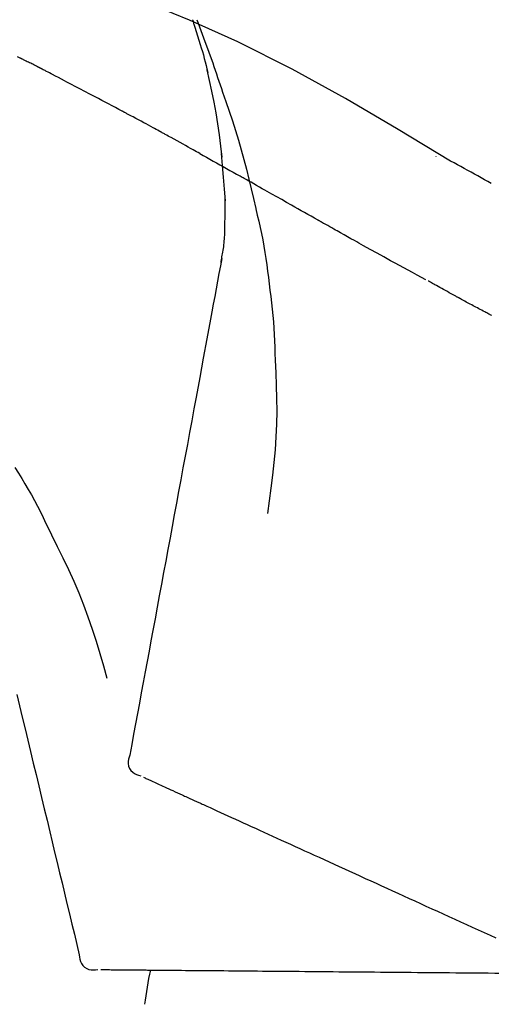
# Model space of a CAD drawing. Extents: x 55896 to 82369, y -25 to 8845.
# Drawn here: x 76268 to 76292, y 3167 to 3218 of the extents above; entities that cross this region are included whole.
import ezdxf

# ---------------------------------------------------------------- set-up
doc = ezdxf.new("R2010")
doc.units = 0
doc.header["$LTSCALE"] = 50
doc.header["$MEASUREMENT"] = 0
doc.layers.get('0').update_dxf_attribs({"linetype": 'CONTINUOUS'})
doc.layers.get('DEFPOINTS').update_dxf_attribs({"color": 146, "linetype": 'CONTINUOUS'})
doc.layers.add('150-機器', color=8, linetype='CONTINUOUS')
doc.layers.add('166-寸法B', color=11, linetype='CONTINUOUS')
doc.styles.add('KH001', font='txt')
doc.dimstyles.new('KH1xx030', dxfattribs={"dimscale": 30, "dimtxt": 2, "dimasz": 0.6, "dimexe": 0.3, "dimexo": 1.2, "dimgap": 0.5, "dimtad": 3, "dimdec": 1, "dimdsep": 46, "dimlunit": 6, "dimtxsty": 'KH001', "dimblk": 'DOT', "dimcen": 1, "dimdle": 1, "dimclrd": 256, "dimclre": 256, "dimclrt": 256, "dimadec": 0, "dimazin": 0, "dimtfac": 1, "dimtdec": 1, "dimtix": 1, "dimtmove": 2, "dimatfit": 3, "dimldrblk": 'CLOSEDBLANK', "dimfxl": 1, "dimtolj": 1, "dimtzin": 0, "dimlwd": -1, "dimlwe": -1, "dimarcsym": 0})

# ---------------------------------------------------------------- blocks, each defined once
blk = doc.blocks.new('F402_D')
at = {"layer": '150-機器', "color": 13, "linetype": 'Continuous'}
for points in [[(-19.713, 188.119), (-19.642, 187.93), (-19.571, 187.742), (-19.501, 187.553), (-19.431, 187.365), (-19.293, 186.989), (-19.156, 186.613), (-19.02, 186.236), (-18.886, 185.859), (-18.82, 185.669), (-18.755, 185.48), (-18.69, 185.29), (-18.626, 185.101), (-18.562, 184.911), (-18.498, 184.721), (-18.434, 184.531), (-18.37, 184.341)], [(-6.467, 180.737), (-9.2, 182.388), (-11.951, 184.002), (-14.737, 185.542), (-17.577, 186.97), (-20.092, 188.098), (-22.647, 189.143), (-25.228, 190.132), (-27.823, 191.093)], [(-19.941, 188.118), (-19.939, 188.112), (-19.937, 188.106), (-19.935, 188.1), (-19.933, 188.094), (-19.931, 188.088), (-19.929, 188.082), (-19.927, 188.076), (-19.925, 188.07), (-19.924, 188.064), (-19.922, 188.058), (-19.92, 188.053), (-19.918, 188.047)], [(-19.941, 188.118), (-19.925, 188.07), (-19.91, 188.022), (-19.894, 187.975), (-19.879, 187.927), (-19.864, 187.879), (-19.849, 187.831), (-19.834, 187.784), (-19.818, 187.736), (-19.746, 187.508), (-19.675, 187.28), (-19.604, 187.052), (-19.534, 186.824), (-19.479, 186.643), (-19.426, 186.462), (-19.374, 186.281), (-19.324, 186.099), (-19.276, 185.916), (-19.23, 185.733), (-19.184, 185.55), (-19.14, 185.366)], [(-28.942, 186.116), (-29.069, 186.182)], [(-28.085, 185.69), (-28.12, 185.709), (-28.156, 185.727), (-28.191, 185.745), (-28.227, 185.763), (-28.28, 185.79), (-28.334, 185.816), (-28.388, 185.842), (-28.442, 185.868), (-28.505, 185.898), (-28.568, 185.928), (-28.631, 185.959), (-28.693, 185.99), (-28.724, 186.005), (-28.756, 186.021), (-28.787, 186.036), (-28.818, 186.052), (-28.833, 186.06), (-28.849, 186.068), (-28.864, 186.076), (-28.88, 186.084), (-28.888, 186.088), (-28.895, 186.092), (-28.903, 186.096), (-28.911, 186.1), (-28.914, 186.101), (-28.917, 186.103), (-28.92, 186.104), (-28.923, 186.106), (-28.924, 186.106), (-28.925, 186.107), (-28.926, 186.107), (-28.927, 186.108), (-28.928, 186.109), (-28.929, 186.109), (-28.93, 186.11), (-28.931, 186.11), (-28.932, 186.111), (-28.933, 186.111), (-28.934, 186.112), (-28.935, 186.112), (-28.938, 186.114), (-28.942, 186.116), (-28.944, 186.117), (-28.945, 186.117), (-28.943, 186.116), (-28.941, 186.115), (-28.938, 186.114), (-28.936, 186.113), (-28.936, 186.113), (-28.938, 186.114), (-28.942, 186.116), (-28.946, 186.118)], [(-27.87, 185.58), (-27.879, 185.584), (-27.888, 185.589), (-27.897, 185.594), (-27.906, 185.598), (-27.92, 185.605), (-27.933, 185.612), (-27.946, 185.619), (-27.96, 185.626), (-27.975, 185.634), (-27.991, 185.642), (-28.007, 185.65), (-28.022, 185.658), (-28.03, 185.662), (-28.038, 185.666), (-28.046, 185.67), (-28.054, 185.674), (-28.058, 185.676), (-28.062, 185.678), (-28.066, 185.68), (-28.069, 185.682), (-28.071, 185.683), (-28.073, 185.684), (-28.075, 185.685), (-28.077, 185.686), (-28.079, 185.687), (-28.081, 185.688), (-28.083, 185.689), (-28.085, 185.69)], [(-23.611, 183.345), (-23.788, 183.439), (-23.965, 183.533), (-24.142, 183.627), (-24.319, 183.721), (-24.496, 183.815), (-24.674, 183.909), (-24.851, 184.003), (-25.029, 184.097), (-25.295, 184.237), (-25.561, 184.377), (-25.827, 184.517), (-26.094, 184.656), (-26.227, 184.726), (-26.36, 184.796), (-26.493, 184.865), (-26.626, 184.935), (-26.782, 185.016), (-26.937, 185.097), (-27.093, 185.177), (-27.248, 185.258), (-27.326, 185.298), (-27.404, 185.338), (-27.481, 185.379), (-27.559, 185.419), (-27.598, 185.439), (-27.637, 185.459), (-27.676, 185.479), (-27.715, 185.499), (-27.734, 185.509), (-27.754, 185.519), (-27.773, 185.53), (-27.793, 185.54), (-27.802, 185.545), (-27.812, 185.55), (-27.822, 185.555), (-27.831, 185.56), (-27.836, 185.562), (-27.841, 185.565), (-27.846, 185.567), (-27.851, 185.57), (-27.853, 185.571), (-27.856, 185.572), (-27.858, 185.573), (-27.861, 185.575), (-27.862, 185.575), (-27.863, 185.576), (-27.864, 185.577), (-27.866, 185.577), (-27.867, 185.578), (-27.868, 185.578), (-27.869, 185.579), (-27.87, 185.58)], [(-18.393, 180.948), (-18.463, 181.526), (-18.537, 182.104), (-18.617, 182.68), (-18.709, 183.254), (-18.812, 183.819), (-18.926, 184.382), (-19.047, 184.943), (-19.171, 185.504)], [(-18.37, 184.341), (-18.198, 183.841), (-18.027, 183.341), (-17.859, 182.839), (-17.697, 182.336), (-17.542, 181.834), (-17.393, 181.329), (-17.252, 180.823), (-17.119, 180.314), (-16.993, 179.804), (-16.872, 179.292), (-16.756, 178.78), (-16.641, 178.267)], [(-21.678, 182.304), (-21.758, 182.348), (-21.838, 182.392), (-21.919, 182.436), (-21.999, 182.48), (-22.119, 182.545), (-22.24, 182.61), (-22.361, 182.676), (-22.481, 182.741), (-22.622, 182.817), (-22.763, 182.892), (-22.904, 182.968), (-23.046, 183.043), (-23.116, 183.081), (-23.187, 183.119), (-23.258, 183.157), (-23.328, 183.194), (-23.364, 183.213), (-23.399, 183.232), (-23.434, 183.251), (-23.47, 183.27), (-23.487, 183.279), (-23.505, 183.288), (-23.523, 183.298), (-23.54, 183.307), (-23.549, 183.312), (-23.558, 183.317), (-23.567, 183.321), (-23.576, 183.326), (-23.58, 183.328), (-23.583, 183.33), (-23.587, 183.332), (-23.591, 183.334), (-23.593, 183.335), (-23.596, 183.337), (-23.598, 183.338), (-23.601, 183.339), (-23.602, 183.34), (-23.603, 183.341), (-23.604, 183.341), (-23.606, 183.342), (-23.607, 183.343), (-23.608, 183.343), (-23.61, 183.344), (-23.611, 183.345)], [(-19.552, 181.132), (-19.64, 181.181), (-19.728, 181.23), (-19.815, 181.279), (-19.903, 181.328), (-20.036, 181.402), (-20.168, 181.475), (-20.301, 181.549), (-20.434, 181.622), (-20.589, 181.708), (-20.744, 181.793), (-20.9, 181.879), (-21.055, 181.964), (-21.133, 182.007), (-21.211, 182.049), (-21.288, 182.092), (-21.366, 182.135), (-21.405, 182.156), (-21.444, 182.177), (-21.483, 182.198), (-21.522, 182.22), (-21.541, 182.23), (-21.561, 182.241), (-21.58, 182.251), (-21.6, 182.262), (-21.609, 182.267), (-21.619, 182.273), (-21.629, 182.278), (-21.639, 182.283), (-21.643, 182.286), (-21.648, 182.289), (-21.653, 182.291), (-21.658, 182.294), (-21.66, 182.295), (-21.662, 182.296), (-21.664, 182.297), (-21.666, 182.298), (-21.667, 182.299), (-21.668, 182.299), (-21.669, 182.3), (-21.67, 182.3), (-21.671, 182.301), (-21.672, 182.301), (-21.673, 182.302), (-21.674, 182.303), (-21.675, 182.303), (-21.676, 182.304), (-21.677, 182.304), (-21.678, 182.305)], [(-19.552, 181.132), (-19.377, 181.034), (-19.203, 180.937), (-19.028, 180.84), (-18.854, 180.742), (-18.681, 180.645), (-18.508, 180.548), (-18.335, 180.451), (-18.162, 180.353), (-17.989, 180.256), (-17.816, 180.159), (-17.643, 180.061), (-17.47, 179.963)], [(-18.219, 178.661), (-18.269, 179.28), (-18.319, 179.898), (-18.368, 180.517), (-18.418, 181.136)], [(-7.232, 180.987), (-7.232, 180.985), (-7.232, 180.982), (-7.232, 180.98), (-7.232, 180.978), (-7.232, 180.976), (-7.232, 180.974), (-7.232, 180.972), (-7.232, 180.969), (-7.232, 180.967), (-7.232, 180.965), (-7.232, 180.963), (-7.232, 180.961)], [(-4.341, 179.569), (-4.515, 179.668), (-4.688, 179.767), (-4.862, 179.865), (-5.037, 179.962), (-5.215, 180.06), (-5.393, 180.158), (-5.572, 180.255), (-5.751, 180.352), (-5.93, 180.449), (-6.108, 180.546), (-6.287, 180.643), (-6.465, 180.741)], [(-13.408, 177.668), (-13.579, 177.764), (-13.75, 177.86), (-13.921, 177.957), (-14.092, 178.053), (-14.263, 178.15), (-14.434, 178.246), (-14.605, 178.343), (-14.775, 178.439), (-15.029, 178.583), (-15.283, 178.727), (-15.537, 178.87), (-15.79, 179.014), (-15.917, 179.085), (-16.043, 179.157), (-16.169, 179.228), (-16.296, 179.3), (-16.443, 179.383), (-16.59, 179.466), (-16.736, 179.549), (-16.883, 179.632), (-16.957, 179.673), (-17.03, 179.715), (-17.104, 179.756), (-17.177, 179.798), (-17.214, 179.819), (-17.25, 179.839), (-17.287, 179.86), (-17.324, 179.881), (-17.342, 179.891), (-17.36, 179.901), (-17.379, 179.912), (-17.397, 179.922), (-17.405, 179.926), (-17.413, 179.931), (-17.421, 179.935), (-17.429, 179.94), (-17.434, 179.943), (-17.439, 179.946), (-17.444, 179.949), (-17.449, 179.952), (-17.452, 179.953), (-17.455, 179.954), (-17.457, 179.956), (-17.46, 179.957), (-17.462, 179.959), (-17.465, 179.96), (-17.468, 179.962), (-17.47, 179.963)], [(-18.255, 176.911), (-18.248, 177.409), (-18.241, 177.906), (-18.234, 178.404), (-18.226, 178.902)], [(-16.635, 178.241), (-16.557, 177.92), (-16.48, 177.598), (-16.406, 177.276), (-16.336, 176.953), (-16.271, 176.629), (-16.21, 176.304), (-16.155, 175.978), (-16.105, 175.651), (-16.06, 175.324), (-16.018, 174.996), (-15.978, 174.669), (-15.94, 174.341)], [(-7.755, 174.549), (-7.986, 174.672), (-8.216, 174.794), (-8.446, 174.918), (-8.676, 175.041), (-8.907, 175.166), (-9.137, 175.291), (-9.367, 175.417), (-9.597, 175.543), (-9.951, 175.738), (-10.304, 175.933), (-10.657, 176.129), (-11.01, 176.325), (-11.129, 176.391), (-11.248, 176.457), (-11.367, 176.523), (-11.486, 176.589), (-11.666, 176.69), (-11.846, 176.79), (-12.025, 176.891), (-12.205, 176.991), (-12.295, 177.042), (-12.385, 177.092), (-12.475, 177.143), (-12.565, 177.193), (-12.671, 177.253), (-12.776, 177.312), (-12.882, 177.371), (-12.987, 177.43), (-13.04, 177.46), (-13.092, 177.49), (-13.145, 177.519), (-13.198, 177.549), (-13.22, 177.562), (-13.243, 177.574), (-13.265, 177.587), (-13.288, 177.6), (-13.303, 177.608), (-13.318, 177.617), (-13.333, 177.625), (-13.348, 177.634), (-13.355, 177.638), (-13.362, 177.642), (-13.369, 177.646), (-13.376, 177.65), (-13.384, 177.654), (-13.392, 177.659), (-13.4, 177.663), (-13.408, 177.668)], [(-18.453, 175.467), (-18.446, 175.501), (-18.44, 175.536), (-18.434, 175.57), (-18.428, 175.605), (-18.415, 175.679), (-18.403, 175.752), (-18.39, 175.826), (-18.377, 175.9), (-18.36, 175.992), (-18.342, 176.084), (-18.325, 176.176), (-18.31, 176.269), (-18.297, 176.37), (-18.287, 176.471), (-18.279, 176.572), (-18.272, 176.673), (-18.268, 176.733), (-18.264, 176.792), (-18.26, 176.851), (-18.255, 176.91)], [(-18.411, 175.663), (-18.484, 175.266), (-18.558, 174.868), (-18.632, 174.471), (-18.705, 174.073), (-18.779, 173.676), (-18.853, 173.278), (-18.926, 172.881), (-19, 172.483), (-19.188, 171.469), (-19.376, 170.455), (-19.564, 169.44), (-19.752, 168.426), (-19.866, 167.809), (-19.981, 167.192), (-20.095, 166.575), (-20.209, 165.958), (-20.324, 165.341), (-20.438, 164.724), (-20.552, 164.107), (-20.667, 163.49)], [(-15.94, 174.341), (-15.895, 174.011), (-15.851, 173.68), (-15.81, 173.35), (-15.772, 173.019), (-15.74, 172.687), (-15.712, 172.355), (-15.689, 172.023), (-15.67, 171.69), (-15.656, 171.357), (-15.645, 171.024), (-15.635, 170.691), (-15.627, 170.358)], [(-6.122, 173.644), (-6.158, 173.663), (-6.193, 173.683), (-6.229, 173.702), (-6.264, 173.722), (-6.332, 173.759), (-6.4, 173.796), (-6.468, 173.834), (-6.537, 173.871), (-6.635, 173.926), (-6.733, 173.98), (-6.831, 174.034), (-6.929, 174.089), (-7.019, 174.139), (-7.109, 174.19), (-7.2, 174.24), (-7.29, 174.29), (-7.347, 174.322), (-7.405, 174.355), (-7.462, 174.387), (-7.519, 174.419), (-7.547, 174.434), (-7.574, 174.45), (-7.602, 174.465), (-7.629, 174.48)], [(-4.368, 172.703), (-4.395, 172.717), (-4.421, 172.731), (-4.448, 172.745), (-4.475, 172.759), (-4.527, 172.787), (-4.58, 172.814), (-4.632, 172.842), (-4.685, 172.87), (-4.762, 172.911), (-4.84, 172.952), (-4.917, 172.993), (-4.994, 173.034), (-5.069, 173.074), (-5.143, 173.114), (-5.218, 173.154), (-5.292, 173.194), (-5.364, 173.232), (-5.436, 173.271), (-5.507, 173.309), (-5.579, 173.348), (-5.648, 173.385), (-5.717, 173.423), (-5.786, 173.46), (-5.855, 173.497), (-5.9, 173.522), (-5.944, 173.547), (-5.989, 173.571), (-6.034, 173.596), (-6.056, 173.608), (-6.078, 173.62), (-6.1, 173.632), (-6.122, 173.644)], [(-4.319, 172.677), (-4.368, 172.703)], [(-15.627, 170.358), (-15.594, 169.69), (-15.565, 169.021), (-15.546, 168.353), (-15.54, 167.684), (-15.553, 167.014), (-15.583, 166.344), (-15.628, 165.676), (-15.688, 165.008), (-15.76, 164.343), (-15.842, 163.679), (-15.93, 163.016), (-16.021, 162.353)], [(-29.207, 164.744), (-29.032, 164.461), (-28.858, 164.177), (-28.686, 163.892), (-28.517, 163.605), (-28.352, 163.315), (-28.192, 163.023), (-28.036, 162.729), (-27.883, 162.433), (-27.735, 162.134), (-27.589, 161.835), (-27.445, 161.534), (-27.302, 161.233)], [(-20.667, 163.49), (-20.779, 162.887), (-20.891, 162.283), (-21.002, 161.679), (-21.114, 161.076), (-21.226, 160.472), (-21.338, 159.869), (-21.45, 159.265), (-21.562, 158.661), (-21.674, 158.058), (-21.786, 157.454), (-21.897, 156.851), (-22.009, 156.247)], [(-27.302, 161.233), (-27, 160.636), (-26.701, 160.037), (-26.412, 159.434), (-26.135, 158.826), (-25.874, 158.209), (-25.629, 157.585), (-25.398, 156.955), (-25.181, 156.321), (-24.977, 155.684), (-24.781, 155.044), (-24.592, 154.403), (-24.406, 153.76)], [(-22.009, 156.247), (-22.11, 155.705), (-22.21, 155.164), (-22.31, 154.622), (-22.411, 154.08), (-22.511, 153.539), (-22.612, 152.997), (-22.712, 152.455), (-22.812, 151.914), (-22.913, 151.372), (-23.013, 150.831), (-23.114, 150.289), (-23.214, 149.747)], [(-29.112, 152.909), (-28.969, 152.312), (-28.826, 151.715), (-28.683, 151.118), (-28.539, 150.522), (-28.396, 149.925), (-28.253, 149.328), (-28.109, 148.731), (-27.966, 148.134), (-27.823, 147.537), (-27.679, 146.94), (-27.536, 146.343), (-27.393, 145.746)], [(-23.214, 149.747), (-23.249, 149.635), (-23.279, 149.522), (-23.297, 149.409), (-23.298, 149.295), (-23.273, 149.168), (-23.224, 149.046), (-23.152, 148.936), (-23.063, 148.843), (-22.969, 148.778), (-22.866, 148.728), (-22.756, 148.688), (-22.644, 148.652)], [(-22.504, 148.589), (-22.46, 148.569), (-22.417, 148.549), (-22.373, 148.529), (-22.33, 148.509)], [(-22.33, 148.509), (-22.269, 148.482), (-22.208, 148.454), (-22.148, 148.426), (-22.087, 148.399)], [(-22.087, 148.399), (-22.01, 148.363), (-21.932, 148.328), (-21.855, 148.293), (-21.777, 148.257)], [(-21.777, 148.257), (-21.683, 148.215), (-21.59, 148.172), (-21.496, 148.129), (-21.402, 148.086)], [(-21.402, 148.086), (-21.292, 148.036), (-21.182, 147.986), (-21.072, 147.936), (-20.962, 147.886)], [(-20.962, 147.886), (-20.841, 147.831), (-20.719, 147.775), (-20.598, 147.72), (-20.476, 147.664), (-20.412, 147.635), (-20.349, 147.606), (-20.285, 147.577), (-20.221, 147.548), (-20.185, 147.532), (-20.149, 147.515), (-20.113, 147.499), (-20.077, 147.482), (-19.961, 147.43), (-19.846, 147.377), (-19.731, 147.325), (-19.615, 147.272), (-19.554, 147.244), (-19.493, 147.217), (-19.433, 147.189), (-19.372, 147.161)], [(-19.372, 147.161), (-19.195, 147.081), (-19.019, 147), (-18.843, 146.92), (-18.666, 146.84)], [(-18.666, 146.84), (-18.476, 146.753), (-18.286, 146.666), (-18.095, 146.579), (-17.905, 146.493)], [(-17.905, 146.493), (-17.701, 146.4), (-17.497, 146.307), (-17.293, 146.214), (-17.089, 146.121)], [(-17.089, 146.121), (-16.872, 146.022), (-16.655, 145.923), (-16.439, 145.824), (-16.222, 145.726)], [(-27.393, 145.746), (-27.264, 145.211), (-27.136, 144.675), (-27.007, 144.139), (-26.878, 143.604), (-26.75, 143.068), (-26.621, 142.532), (-26.493, 141.997), (-26.364, 141.461), (-26.235, 140.925), (-26.107, 140.39), (-25.978, 139.854), (-25.85, 139.318)], [(-16.222, 145.726), (-15.992, 145.621), (-15.763, 145.517), (-15.534, 145.412), (-15.304, 145.308)], [(-15.304, 145.308), (-15.063, 145.198), (-14.822, 145.088), (-14.581, 144.978), (-14.34, 144.868)], [(-14.34, 144.868), (-14.088, 144.753), (-13.836, 144.639), (-13.584, 144.524), (-13.332, 144.409)], [(-13.332, 144.409), (-13.07, 144.289), (-12.808, 144.17), (-12.546, 144.05), (-12.284, 143.931)], [(-12.284, 143.931), (-12.012, 143.807), (-11.74, 143.683), (-11.469, 143.56), (-11.197, 143.436)], [(-11.197, 143.436), (-10.917, 143.308), (-10.637, 143.181), (-10.357, 143.053), (-10.077, 142.925)], [(-10.077, 142.925), (-9.79, 142.794), (-9.502, 142.663), (-9.214, 142.532), (-8.927, 142.401)], [(-8.927, 142.401), (-8.633, 142.267), (-8.338, 142.133), (-8.044, 141.999), (-7.75, 141.865)], [(-7.75, 141.865), (-7.45, 141.728), (-7.15, 141.591), (-6.85, 141.455), (-6.55, 141.318)], [(-6.55, 141.318), (-6.245, 141.179), (-5.94, 141.04), (-5.636, 140.901), (-5.331, 140.762)], [(-5.331, 140.762), (-5.022, 140.622), (-4.714, 140.481), (-4.405, 140.34), (-4.096, 140.2)], [(-25.85, 139.318), (-25.836, 139.201), (-25.818, 139.086), (-25.788, 138.976), (-25.742, 138.871), (-25.668, 138.765), (-25.573, 138.674), (-25.463, 138.602), (-25.344, 138.554), (-25.232, 138.533), (-25.117, 138.529), (-25.001, 138.537), (-24.884, 138.55)], [(-24.73, 138.549), (-24.682, 138.548), (-24.634, 138.548), (-24.586, 138.548), (-24.538, 138.547)], [(-24.538, 138.547), (-24.472, 138.547), (-24.405, 138.546), (-24.338, 138.545), (-24.272, 138.545)], [(-24.272, 138.545), (-24.187, 138.544), (-24.101, 138.543), (-24.016, 138.543), (-23.931, 138.542)], [(-23.931, 138.542), (-23.828, 138.541), (-23.725, 138.54), (-23.622, 138.539), (-23.519, 138.538)], [(-23.519, 138.538), (-23.398, 138.537), (-23.277, 138.536), (-23.156, 138.535), (-23.036, 138.534)], [(-23.036, 138.534), (-22.902, 138.533), (-22.768, 138.532), (-22.635, 138.53), (-22.501, 138.529), (-22.431, 138.529), (-22.361, 138.528), (-22.291, 138.527), (-22.221, 138.527), (-22.182, 138.527), (-22.142, 138.526), (-22.102, 138.526), (-22.063, 138.525), (-21.936, 138.524), (-21.809, 138.523), (-21.682, 138.522), (-21.555, 138.521), (-21.488, 138.52), (-21.422, 138.52), (-21.355, 138.519), (-21.288, 138.519)], [(-21.288, 138.519), (-21.094, 138.517), (-20.9, 138.515), (-20.706, 138.514), (-20.513, 138.512)], [(-20.513, 138.512), (-20.303, 138.51), (-20.094, 138.508), (-19.885, 138.506), (-19.676, 138.505)], [(-19.676, 138.505), (-19.452, 138.503), (-19.228, 138.501), (-19.004, 138.499), (-18.78, 138.497)], [(-18.78, 138.497), (-18.541, 138.495), (-18.303, 138.493), (-18.064, 138.491), (-17.826, 138.489)], [(-17.826, 138.489), (-17.574, 138.486), (-17.322, 138.484), (-17.07, 138.482), (-16.818, 138.48)], [(-16.818, 138.48), (-16.553, 138.477), (-16.288, 138.475), (-16.024, 138.473), (-15.759, 138.47)], [(-15.759, 138.47), (-15.482, 138.468), (-15.205, 138.466), (-14.928, 138.463), (-14.651, 138.461)], [(-14.651, 138.461), (-14.363, 138.458), (-14.075, 138.456), (-13.787, 138.453), (-13.498, 138.451)], [(-13.498, 138.451), (-13.2, 138.448), (-12.902, 138.446), (-12.603, 138.443), (-12.305, 138.44)], [(-12.305, 138.44), (-11.997, 138.438), (-11.689, 138.435), (-11.382, 138.432), (-11.074, 138.43)], [(-11.074, 138.43), (-10.758, 138.427), (-10.442, 138.424), (-10.126, 138.421), (-9.81, 138.419)], [(-9.81, 138.419), (-9.486, 138.416), (-9.163, 138.413), (-8.84, 138.41), (-8.516, 138.407)], [(-8.516, 138.407), (-8.187, 138.404), (-7.857, 138.402), (-7.527, 138.399), (-7.198, 138.396)], [(-7.198, 138.396), (-6.863, 138.393), (-6.528, 138.39), (-6.193, 138.387), (-5.858, 138.384)], [(-5.858, 138.384), (-5.519, 138.381), (-5.18, 138.378), (-4.841, 138.375), (-4.501, 138.372)], [(-4.501, 138.372), (-4.159, 138.369), (-3.816, 138.366), (-3.474, 138.363), (-3.131, 138.36)]]:
    blk.add_lwpolyline(points, dxfattribs=at)
blk.add_arc((-2.639, 134.33), 19.947, 167.8571, 173.0695, dxfattribs=at)
blk = doc.blocks.new('_Dot')
at = {"color": 0, "linetype": 'ByBlock', "lineweight": -2}
blk.add_line((-0.5, 0), (-1, 0), dxfattribs=at)
at = {"color": 0, "linetype": 'ByBlock', "const_width": 0.5}
blk.add_lwpolyline([(-0.25, 0, 1), (0.25, 0, 1)], format="xyb", close=True, dxfattribs=at)
blk = doc.blocks.new('*D136')
at = {"layer": '166-寸法B', "transparency": 16777216}
for p, q in [((75716.682, 3063.493), (75716.682, 3351.945)), ((76816.682, 3285.514), (76816.682, 3351.945)), ((75734.682, 3342.945), (76798.682, 3342.945))]:
    blk.add_line(p, q, dxfattribs=at)
at = {"layer": 'DEFPOINTS', "color": 0, "transparency": 16777216}
for p in [(76816.682, 3342.945), (76816.682, 3249.514), (75716.682, 3027.493)]:
    blk.add_point(p, dxfattribs=at)
at = {"layer": '166-寸法B', "transparency": 16777216, "xscale": 18, "yscale": 18, "zscale": 18, "rotation": 180}
blk.add_blockref('_Dot', (75716.682, 3342.945), dxfattribs=at)
at = {"layer": '166-寸法B', "transparency": 16777216, "xscale": 18, "yscale": 18, "zscale": 18}
blk.add_blockref('_Dot', (76816.682, 3342.945), dxfattribs=at)
at = {"layer": '166-寸法B', "transparency": 16777216, "insert": (76266.682, 3391.752), "char_height": 60, "attachment_point": 5, "style": 'KH001'}
blk.add_mtext('\\A1;1,100', dxfattribs=at)
blk = doc.blocks.new('_ClosedBlank')
at = {"color": 0, "linetype": 'ByBlock', "lineweight": -2}
for p, q in [((-1, 0.1667), (0, 0)), ((-1, 0.1667), (-1, -0.1667)), ((0, 0), (-1, -0.1667))]:
    blk.add_line(p, q, dxfattribs=at)

msp = doc.modelspace()

# ---------------------------------------------------------------- block references
at = {"layer": '150-機器'}
msp.add_blockref('F402_D', (76296.682, 3030.186), dxfattribs=at)

# ---------------------------------------------------------------- dimensions: what is measured, and where the dimension line sits
at = {"layer": '166-寸法B'}
dim = msp.add_linear_dim(base=(76816.682, 3342.945), p1=(75716.682, 3027.493), p2=(76816.682, 3249.514), dimstyle='KH1xx030', dxfattribs=at)
dim.commit()
dim.dimension.update_dxf_attribs({"geometry": '*D136', "text_midpoint": (76266.682, 3391.752)})

doc.saveas('drawing.dxf')
